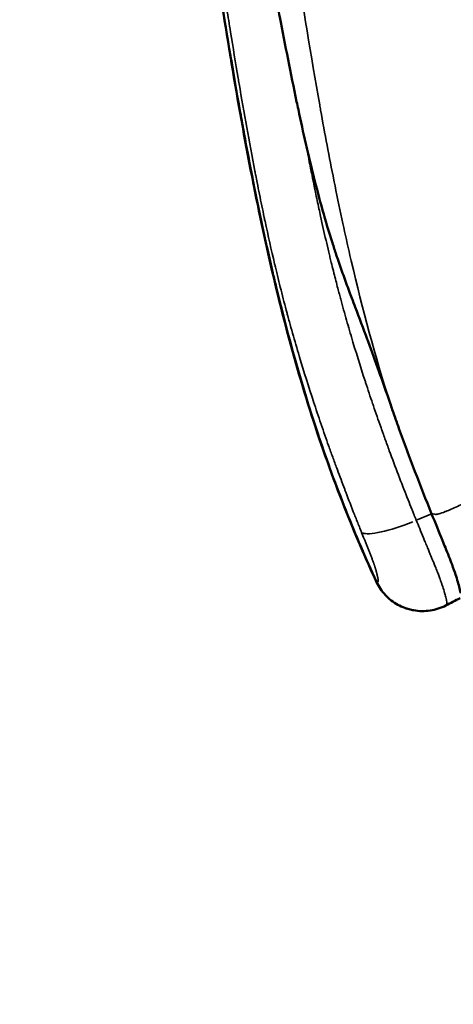
# Model space of a CAD drawing. Units: millimetres. Extents: x 2210 to 22115, y 1802 to 18615.
# Drawn here: x 8665 to 8795, y 1802 to 2096 of the extents above; entities that cross this region are included whole.
import ezdxf

# ---------------------------------------------------------------- set-up
doc = ezdxf.new("R2010")
doc.units = ezdxf.units.MM
doc.layers.add('MD_Visible', color=7, linetype='Continuous', lineweight=50)
doc.layers.add('MD_Visible Narrow', color=7, linetype='Continuous', lineweight=35)
doc.dimstyles.new('DİLARA 5', dxfattribs={"dimtxt": 250, "dimasz": 100, "dimexe": 0, "dimexo": 100, "dimgap": 50, "dimtad": 2, "dimdec": 0, "dimlfac": 0.1, "dimrnd": 5, "dimtxsty": 'Standard', "dimcen": 0, "dimse1": 1, "dimse2": 1, "dimclrd": 256, "dimadec": 0, "dimazin": 0, "dimtfac": 1, "dimtdec": 0, "dimtix": 1, "dimtmove": 0, "dimatfit": 3, "dimfxl": 1, "dimarcsym": 0})

# ---------------------------------------------------------------- blocks, each defined once
blk = doc.blocks.new('CustomObjectsInViewport8_0')
at = {"layer": 'MD_Visible'}
for points, knots in [([(8771.47, 1928.72), (8763.29, 1946.47), (8756.33, 1964.84), (8744.76, 2002.43), (8740.11, 2021.71), (8731.53, 2063.57), (8727.82, 2086.23), (8718.63, 2143.81), (8713.28, 2178.98), (8697.91, 2239.18), (8689.42, 2264.63), (8679.5, 2288.89)], [0, 0, 0, 0, 5.867723, 5.867723, 11.812593, 11.812593, 18.725761, 18.725761, 29.365861, 29.365861, 37.505408, 37.505408, 37.505408, 37.505408]), ([(8771.64, 1928.39), (8770, 1931.96), (8768.42, 1935.51), (8766.88, 1939.08), (8765.44, 1942.45), (8764.04, 1945.83), (8762.69, 1949.23), (8762.6, 1949.44), (8762.52, 1949.65), (8762.43, 1949.87), (8760.98, 1953.54), (8759.57, 1957.23), (8758.21, 1960.94), (8756.9, 1964.51), (8755.64, 1968.11), (8754.43, 1971.71), (8754.31, 1972.06), (8754.2, 1972.42), (8754.08, 1972.77), (8749.29, 1987.12), (8745.23, 2001.7), (8741.67, 2016.43), (8741.33, 2017.83), (8741, 2019.23), (8740.67, 2020.63), (8740.11, 2023.02), (8739.57, 2025.4), (8739.04, 2027.79), (8738.19, 2031.58), (8737.37, 2035.39), (8736.58, 2039.19), (8735, 2046.81), (8733.52, 2054.44), (8732.12, 2062.09), (8731.71, 2064.3), (8731.32, 2066.51), (8730.92, 2068.72), (8728.6, 2081.81), (8726.46, 2094.93), (8724.37, 2108.05), (8723.93, 2110.77), (8723.5, 2113.5), (8723.06, 2116.22), (8721.05, 2128.83), (8719.04, 2141.42), (8716.88, 2153.97), (8716.4, 2156.77), (8715.91, 2159.56), (8715.41, 2162.34), (8715.22, 2163.36), (8715.04, 2164.38), (8714.85, 2165.41), (8714.16, 2169.21), (8713.45, 2173), (8712.72, 2176.79), (8712.21, 2179.4), (8711.69, 2182.01), (8711.16, 2184.62), (8710.41, 2188.26), (8709.65, 2191.89), (8708.85, 2195.51), (8708.56, 2196.8), (8708.27, 2198.09), (8707.98, 2199.37), (8707.46, 2201.66), (8706.92, 2203.95), (8706.37, 2206.23), (8705.13, 2211.4), (8703.82, 2216.54), (8702.44, 2221.65), (8700.45, 2229.02), (8698.32, 2236.33), (8696.05, 2243.57), (8695.6, 2245.01), (8695.14, 2246.45), (8694.68, 2247.89), (8693.98, 2250.06), (8693.27, 2252.23), (8692.54, 2254.4), (8691.34, 2257.99), (8690.11, 2261.55), (8688.85, 2265.09), (8686.33, 2272.16), (8683.7, 2279.12), (8680.97, 2285.96)], [-0.0142823, -0.0142823, -0.0142823, -0.0142823, -0.0026341, -0.0026341, -0.0026341, 0.0083303, 0.0083303, 0.0083303, 0.0090141, 0.0090141, 0.0090141, 0.0208746, 0.0208746, 0.0208746, 0.0323106, 0.0323106, 0.0323106, 0.0334252, 0.0334252, 0.0334252, 0.0789034, 0.0789034, 0.0789034, 0.0832206, 0.0832206, 0.0832206, 0.0905516, 0.0905516, 0.0905516, 0.1021998, 0.1021998, 0.1021998, 0.1254962, 0.1254962, 0.1254962, 0.1322305, 0.1322305, 0.1322305, 0.1720891, 0.1720891, 0.1720891, 0.1803708, 0.1803708, 0.1803708, 0.2186819, 0.2186819, 0.2186819, 0.2272028, 0.2272028, 0.2272028, 0.2303301, 0.2303301, 0.2303301, 0.2419783, 0.2419783, 0.2419783, 0.2500211, 0.2500211, 0.2500211, 0.2612722, 0.2612722, 0.2612722, 0.2652747, 0.2652747, 0.2652747, 0.2724154, 0.2724154, 0.2724154, 0.2885712, 0.2885712, 0.2885712, 0.3118676, 0.3118676, 0.3118676, 0.3164969, 0.3164969, 0.3164969, 0.3235158, 0.3235158, 0.3235158, 0.335164, 0.335164, 0.335164, 0.3584604, 0.3584604, 0.3584604, 0.3584604]), ([(8728.71, 2160.1), (8728.74, 2159.99), (8728.77, 2159.88), (8728.8, 2159.77), (8728.92, 2159.3), (8729.04, 2158.82), (8729.16, 2158.34), (8729.41, 2157.39), (8729.65, 2156.43), (8729.89, 2155.48), (8730.03, 2154.94), (8730.16, 2154.39), (8730.3, 2153.85), (8730.64, 2152.49), (8730.98, 2151.12), (8731.31, 2149.75), (8731.49, 2149.03), (8731.66, 2148.31), (8731.84, 2147.59), (8732.59, 2144.49), (8733.32, 2141.39), (8734.04, 2138.28), (8734.29, 2137.2), (8734.54, 2136.11), (8734.78, 2135.03), (8736.28, 2128.47), (8737.71, 2121.89), (8739.08, 2115.31), (8739.47, 2113.48), (8739.84, 2111.64), (8740.22, 2109.81), (8740.65, 2107.7), (8741.07, 2105.6), (8741.49, 2103.49), (8741.91, 2101.38), (8742.32, 2099.27), (8742.74, 2097.16), (8743.56, 2092.95), (8744.38, 2088.73), (8745.21, 2084.51), (8746.04, 2080.3), (8746.89, 2076.09), (8747.77, 2071.88), (8747.94, 2071.09), (8748.11, 2070.29), (8748.28, 2069.5), (8749, 2066.09), (8749.75, 2062.68), (8750.53, 2059.28)], [-0.0001994, -0.0001994, -0.0001994, -0.0001994, 0.0001453, 0.0001453, 0.0001453, 0.0016366, 0.0016366, 0.0016366, 0.0045969, 0.0045969, 0.0045969, 0.00628, 0.00628, 0.00628, 0.010524, 0.010524, 0.010524, 0.0127593, 0.0127593, 0.0127593, 0.0223707, 0.0223707, 0.0223707, 0.025718, 0.025718, 0.025718, 0.0459935, 0.0459935, 0.0459935, 0.0516354, 0.0516354, 0.0516354, 0.0581148, 0.0581148, 0.0581148, 0.0645941, 0.0645941, 0.0645941, 0.0775528, 0.0775528, 0.0775528, 0.0905115, 0.0905115, 0.0905115, 0.0929571, 0.0929571, 0.0929571, 0.1034702, 0.1034702, 0.1034702, 0.1034702]), ([(8750.53, 2059.28), (8751.04, 2057.07), (8751.56, 2054.87), (8752.09, 2052.67), (8752.36, 2051.57), (8752.63, 2050.47), (8752.91, 2049.37), (8753.73, 2046.07), (8754.59, 2042.79), (8755.51, 2039.51), (8756.43, 2036.23), (8757.41, 2032.97), (8758.44, 2029.72), (8758.82, 2028.53), (8759.21, 2027.34), (8759.6, 2026.15), (8759.75, 2025.72), (8759.89, 2025.29), (8760.04, 2024.86), (8760.58, 2023.25), (8761.14, 2021.64), (8761.72, 2020.04), (8762.29, 2018.44), (8762.87, 2016.84), (8763.46, 2015.24), (8763.72, 2014.54), (8763.98, 2013.84), (8764.25, 2013.14), (8764.58, 2012.25), (8764.92, 2011.36), (8765.25, 2010.47), (8766.45, 2007.3), (8767.66, 2004.13), (8768.84, 2000.95), (8768.93, 2000.71), (8769.02, 2000.47), (8769.11, 2000.22), (8770.2, 1997.29), (8771.27, 1994.35), (8772.33, 1991.4), (8773.46, 1988.2), (8774.58, 1985), (8775.68, 1981.79)], [0, 0, 0, 0, 0.00682223, 0.00682223, 0.00682223, 0.01022823, 0.01022823, 0.01022823, 0.02045647, 0.02045647, 0.02045647, 0.0306847, 0.0306847, 0.0306847, 0.03443361, 0.03443361, 0.03443361, 0.03579881, 0.03579881, 0.03579881, 0.04091293, 0.04091293, 0.04091293, 0.04602705, 0.04602705, 0.04602705, 0.04827773, 0.04827773, 0.04827773, 0.05114116, 0.05114116, 0.05114116, 0.0613694, 0.0613694, 0.0613694, 0.06214767, 0.06214767, 0.06214767, 0.07159763, 0.07159763, 0.07159763, 0.08182567, 0.08182567, 0.08182567, 0.08182567]), ([(8778.31, 1974.27), (8777.87, 1975.52), (8777.42, 1976.77), (8776.54, 1979.28), (8776.11, 1980.53), (8775.68, 1981.79)], [-0.7976718, -0.7976718, -0.7976718, -0.7976718, -0.3989333, -0.3989333, -0.000009, -0.000009, -0.000009, -0.000009]), ([(8788.06, 1948.79), (8786.38, 1952.94), (8784.72, 1957.15), (8782.27, 1963.54), (8781.46, 1965.69), (8779.87, 1969.97), (8779.1, 1972.09), (8778.31, 1974.27)], [-2.793662, -2.793662, -2.793662, -2.793662, -1.396629, -1.396629, -0.69598, -0.69598, -0.000001, -0.000001, -0.000001, -0.000001]), ([(8788.06, 1948.79), (8789.16, 1946.08), (8790.27, 1943.36), (8791.61, 1940.08), (8791.89, 1939.39), (8792.9, 1936.87), (8793.58, 1935.14), (8794.16, 1933.6)], [0, 0, 0, 0, 0.898135, 0.898135, 1.144806, 1.144806, 1.808302, 1.808302, 1.808302, 1.808302]), ([(8794.16, 1933.6), (8794.55, 1932.53), (8794.89, 1931.57), (8795.45, 1929.9), (8795.68, 1929.15), (8796.09, 1927.78), (8796.28, 1927.1), (8796.49, 1926.23), (8796.55, 1925.96), (8796.66, 1925.46), (8796.7, 1925.23), (8796.73, 1925.03)], [0.000001, 0.000001, 0.000001, 0.000001, 0.461439, 0.461439, 0.880045, 0.880045, 1.314779, 1.314779, 1.528073, 1.528073, 1.74302, 1.74302, 1.74302, 1.74302]), ([(8772.01, 1927.65), (8771.98, 1927.7), (8771.95, 1927.76), (8771.73, 1928.17), (8771.59, 1928.47), (8771.47, 1928.72)], [0.091553, 0.091553, 0.091553, 0.091553, 0.1202028, 0.1202028, 0.2858177, 0.2858177, 0.2858177, 0.2858177]), ([(8780.1, 1920.66), (8779.36, 1920.92), (8778.65, 1921.24), (8776.58, 1922.37), (8775.33, 1923.35), (8773.19, 1925.65), (8772.3, 1926.97), (8771.64, 1928.39)], [0.5085058, 0.5085058, 0.5085058, 0.5085058, 0.6063698, 0.6063698, 0.8031849, 0.8031849, 1, 1, 1, 1]), ([(8792.35, 1921.41), (8790.89, 1920.65), (8789.28, 1920.13), (8786.02, 1919.64), (8784.33, 1919.66), (8782.24, 1920.03), (8781.78, 1920.14), (8781.09, 1920.33), (8780.85, 1920.4), (8780.51, 1920.51), (8780.39, 1920.55), (8780.27, 1920.6), (8780.26, 1920.6), (8780.25, 1920.6), (8780.24, 1920.61), (8780.24, 1920.61), (8780.24, 1920.61), (8780.23, 1920.61), (8780.22, 1920.62), (8780.17, 1920.63), (8780.13, 1920.64), (8780.1, 1920.66)], [0, 0, 0, 0, 0.496701, 0.496701, 0.994942, 0.994942, 1.139713, 1.139713, 1.213602, 1.213602, 1.251267, 1.251267, 1.253892, 1.253892, 1.25466, 1.25466, 1.255566, 1.255566, 1.280088, 1.280088, 1.360215, 1.360215, 1.360215, 1.360215])]:
    blk.add_open_spline(points, degree=3, knots=knots, dxfattribs=at)
blk.add_open_spline([(8796.54, 1923.57), (8795.14, 1922.85), (8793.75, 1922.13), (8792.35, 1921.41)], degree=3, dxfattribs=at)
at = {"layer": 'MD_Visible Narrow'}
blk.add_line((8787.83, 1948.69), (8783.72, 1946.93), dxfattribs=at)
blk.add_ellipse((8780.88, 1949.05), major_axis=(-13.93, -5.56), ratio=0.2035, start_param=0.185225, end_param=1.599407, dxfattribs=at)
for points, knots in [([(8717.22, 2159.74), (8717.24, 2159.6), (8717.26, 2159.47), (8717.29, 2159.33), (8717.38, 2158.77), (8717.48, 2158.21), (8717.58, 2157.64), (8717.77, 2156.52), (8717.96, 2155.39), (8718.15, 2154.26), (8718.53, 2152), (8718.91, 2149.74), (8719.28, 2147.48), (8720.03, 2142.95), (8720.77, 2138.41), (8721.49, 2133.87), (8721.58, 2133.34), (8721.66, 2132.81), (8721.75, 2132.28), (8723.12, 2123.67), (8724.47, 2115.06), (8725.84, 2106.44), (8725.93, 2105.88), (8726.01, 2105.32), (8726.1, 2104.76), (8726.2, 2104.17), (8726.29, 2103.59), (8726.38, 2103), (8726.57, 2101.85), (8726.75, 2100.7), (8726.93, 2099.56), (8727.3, 2097.26), (8727.67, 2094.96), (8728.04, 2092.67), (8728.78, 2088.06), (8729.54, 2083.46), (8730.32, 2078.86), (8730.41, 2078.33), (8730.5, 2077.79), (8730.59, 2077.25), (8732.06, 2068.55), (8733.61, 2059.86), (8735.29, 2051.17), (8735.38, 2050.72), (8735.47, 2050.27), (8735.55, 2049.82), (8735.69, 2049.12), (8735.83, 2048.41), (8735.97, 2047.71), (8736.2, 2046.55), (8736.43, 2045.39), (8736.66, 2044.24), (8737.13, 2041.92), (8737.61, 2039.61), (8738.1, 2037.3), (8738.18, 2036.91), (8738.26, 2036.52), (8738.34, 2036.14), (8739.25, 2031.89), (8740.21, 2027.63), (8741.21, 2023.4), (8741.28, 2023.1), (8741.35, 2022.79), (8741.42, 2022.49), (8741.49, 2022.22), (8741.55, 2021.94), (8741.62, 2021.67), (8741.76, 2021.09), (8741.9, 2020.52), (8742.04, 2019.94), (8742.32, 2018.79), (8742.6, 2017.63), (8742.89, 2016.48), (8743.47, 2014.18), (8744.06, 2011.88), (8744.68, 2009.59), (8744.73, 2009.38), (8744.79, 2009.17), (8744.84, 2008.96), (8744.94, 2008.6), (8745.04, 2008.23), (8745.14, 2007.87), (8745.21, 2007.59), (8745.29, 2007.3), (8745.37, 2007.01), (8745.45, 2006.73), (8745.53, 2006.44), (8745.6, 2006.15), (8745.92, 2005.01), (8746.24, 2003.87), (8746.56, 2002.73), (8747.21, 2000.44), (8747.87, 1998.16), (8748.55, 1995.88), (8748.58, 1995.78), (8748.61, 1995.68), (8748.64, 1995.58), (8749.96, 1991.14), (8751.35, 1986.71), (8752.8, 1982.31), (8752.81, 1982.29), (8752.81, 1982.28), (8752.82, 1982.26), (8753.53, 1980.07), (8754.27, 1977.89), (8755.01, 1975.71), (8755.04, 1975.63), (8755.07, 1975.55), (8755.1, 1975.47), (8755.82, 1973.35), (8756.56, 1971.24), (8757.31, 1969.13), (8757.36, 1968.98), (8757.42, 1968.84), (8757.47, 1968.69), (8757.67, 1968.13), (8757.87, 1967.56), (8758.07, 1967), (8758.28, 1966.44), (8758.48, 1965.88), (8758.69, 1965.31), (8759.09, 1964.19), (8759.51, 1963.07), (8759.92, 1961.95), (8760.65, 1959.99), (8761.38, 1958.04), (8762.12, 1956.09), (8762.23, 1955.81), (8762.34, 1955.53), (8762.44, 1955.24), (8763.29, 1953.02), (8764.15, 1950.8), (8765.02, 1948.58), (8765.46, 1947.48), (8765.89, 1946.37), (8766.33, 1945.27), (8766.55, 1944.72), (8766.77, 1944.17), (8766.99, 1943.62), (8767.02, 1943.55), (8767.04, 1943.48), (8767.07, 1943.41), (8767.08, 1943.38), (8767.1, 1943.34), (8767.11, 1943.31), (8767.12, 1943.29), (8767.13, 1943.28), (8767.13, 1943.26), (8767.14, 1943.25), (8767.14, 1943.23), (8767.15, 1943.22)], [0, 0, 0, 0, 0.0004153, 0.0004153, 0.0004153, 0.0021413, 0.0021413, 0.0021413, 0.0055958, 0.0055958, 0.0055958, 0.0125151, 0.0125151, 0.0125151, 0.0263928, 0.0263928, 0.0263928, 0.0280042, 0.0280042, 0.0280042, 0.0542939, 0.0542939, 0.0542939, 0.0560084, 0.0560084, 0.0560084, 0.0577945, 0.0577945, 0.0577945, 0.0612978, 0.0612978, 0.0612978, 0.0683127, 0.0683127, 0.0683127, 0.0823755, 0.0823755, 0.0823755, 0.0840125, 0.0840125, 0.0840125, 0.1106338, 0.1106338, 0.1106338, 0.1120167, 0.1120167, 0.1120167, 0.1141788, 0.1141788, 0.1141788, 0.1177266, 0.1177266, 0.1177266, 0.1248316, 0.1248316, 0.1248316, 0.1260188, 0.1260188, 0.1260188, 0.1390774, 0.1390774, 0.1390774, 0.1400209, 0.1400209, 0.1400209, 0.1408614, 0.1408614, 0.1408614, 0.142646, 0.142646, 0.142646, 0.1462174, 0.1462174, 0.1462174, 0.1533683, 0.1533683, 0.1533683, 0.154023, 0.154023, 0.154023, 0.1551577, 0.1551577, 0.1551577, 0.1560526, 0.1560526, 0.1560526, 0.1569477, 0.1569477, 0.1569477, 0.1605298, 0.1605298, 0.1605298, 0.167702, 0.167702, 0.167702, 0.1680251, 0.1680251, 0.1680251, 0.1820272, 0.1820272, 0.1820272, 0.1820779, 0.1820779, 0.1820779, 0.1890282, 0.1890282, 0.1890282, 0.1892822, 0.1892822, 0.1892822, 0.1960293, 0.1960293, 0.1960293, 0.1964978, 0.1964978, 0.1964978, 0.1983033, 0.1983033, 0.1983033, 0.2001092, 0.2001092, 0.2001092, 0.2037219, 0.2037219, 0.2037219, 0.2100313, 0.2100313, 0.2100313, 0.2109484, 0.2109484, 0.2109484, 0.2181759, 0.2181759, 0.2181759, 0.2217902, 0.2217902, 0.2217902, 0.2235976, 0.2235976, 0.2235976, 0.2238236, 0.2238236, 0.2238236, 0.2239365, 0.2239365, 0.2239365, 0.223993, 0.223993, 0.223993, 0.2240334, 0.2240334, 0.2240334, 0.2240334]), ([(8775.68, 1981.79), (8771.2, 1995.81), (8767.42, 2010), (8764.08, 2024.32), (8763.95, 2024.88), (8763.83, 2025.43), (8763.7, 2025.98), (8762.97, 2029.14), (8762.26, 2032.31), (8761.58, 2035.48), (8760.77, 2039.22), (8759.99, 2042.97), (8759.23, 2046.72), (8759.12, 2047.28), (8759.01, 2047.83), (8758.89, 2048.39), (8757.5, 2055.36), (8756.18, 2062.35), (8754.93, 2069.35), (8754.84, 2069.87), (8754.74, 2070.39), (8754.65, 2070.91), (8752.03, 2085.62), (8749.67, 2100.38), (8747.36, 2115.14), (8747.3, 2115.48), (8747.25, 2115.82), (8747.2, 2116.15), (8746.05, 2123.51), (8744.91, 2130.88), (8743.76, 2138.24), (8743.73, 2138.43), (8743.7, 2138.62), (8743.67, 2138.81), (8743.1, 2142.49), (8742.52, 2146.16), (8741.93, 2149.84), (8741.92, 2149.94), (8741.9, 2150.04), (8741.88, 2150.14), (8741.59, 2151.97), (8741.3, 2153.81), (8741, 2155.64), (8740.99, 2155.7), (8740.98, 2155.75), (8740.97, 2155.8), (8740.82, 2156.72), (8740.68, 2157.63), (8740.52, 2158.55), (8740.45, 2159.03), (8740.37, 2159.52), (8740.29, 2160), (8740.27, 2160.13), (8740.25, 2160.25), (8740.23, 2160.37), (8740.21, 2160.49), (8740.19, 2160.61), (8740.17, 2160.73), (8740.13, 2160.97), (8740.09, 2161.22), (8740.05, 2161.46)], [0.0000007, 0.0000007, 0.0000007, 0.0000007, 0.0444571, 0.0444571, 0.0444571, 0.0461728, 0.0461728, 0.0461728, 0.0559791, 0.0559791, 0.0559791, 0.0675426, 0.0675426, 0.0675426, 0.0692592, 0.0692592, 0.0692592, 0.0907528, 0.0907528, 0.0907528, 0.0923456, 0.0923456, 0.0923456, 0.1374899, 0.1374899, 0.1374899, 0.1385185, 0.1385185, 0.1385185, 0.1610247, 0.1610247, 0.1610247, 0.1616049, 0.1616049, 0.1616049, 0.1728398, 0.1728398, 0.1728398, 0.1731481, 0.1731481, 0.1731481, 0.1787607, 0.1787607, 0.1787607, 0.1789197, 0.1789197, 0.1789197, 0.1817247, 0.1817247, 0.1817247, 0.1832077, 0.1832077, 0.1832077, 0.1835785, 0.1835785, 0.1835785, 0.1839494, 0.1839494, 0.1839494, 0.1846913, 0.1846913, 0.1846913, 0.1846913]), ([(8783.49, 1946.83), (8783.49, 1946.84), (8783.48, 1946.86), (8783.48, 1946.87), (8783.47, 1946.89), (8783.46, 1946.91), (8783.45, 1946.93), (8783.44, 1946.97), (8783.42, 1947.01), (8783.4, 1947.05), (8783.38, 1947.12), (8783.35, 1947.18), (8783.32, 1947.25), (8783.32, 1947.26), (8783.31, 1947.27), (8783.31, 1947.29), (8783.26, 1947.41), (8783.21, 1947.54), (8783.15, 1947.67), (8783.04, 1947.95), (8782.93, 1948.23), (8782.82, 1948.51), (8782.73, 1948.73), (8782.64, 1948.96), (8782.55, 1949.18), (8782.41, 1949.52), (8782.27, 1949.86), (8782.14, 1950.19), (8781.77, 1951.11), (8781.41, 1952.02), (8781.05, 1952.94), (8780.96, 1953.15), (8780.88, 1953.36), (8780.8, 1953.57), (8779.91, 1955.82), (8779.03, 1958.08), (8778.17, 1960.35), (8778.17, 1960.36), (8778.16, 1960.36), (8778.16, 1960.37), (8777.24, 1962.78), (8776.34, 1965.19), (8775.44, 1967.62), (8775.01, 1968.81), (8774.57, 1970), (8774.14, 1971.19), (8773.93, 1971.78), (8773.71, 1972.38), (8773.5, 1972.97), (8773.37, 1973.35), (8773.23, 1973.72), (8773.1, 1974.1), (8773.02, 1974.31), (8772.95, 1974.52), (8772.87, 1974.73), (8772.13, 1976.83), (8771.4, 1978.93), (8770.68, 1981.04), (8770.61, 1981.26), (8770.54, 1981.47), (8770.46, 1981.69), (8769.75, 1983.79), (8769.05, 1985.89), (8768.36, 1988), (8768.31, 1988.17), (8768.25, 1988.33), (8768.2, 1988.49), (8766.77, 1992.87), (8765.41, 1997.27), (8764.1, 2001.68), (8764.07, 2001.79), (8764.04, 2001.89), (8764.01, 2002), (8763.41, 2004.02), (8762.82, 2006.06), (8762.25, 2008.1), (8761.95, 2009.15), (8761.66, 2010.21), (8761.37, 2011.27), (8761.3, 2011.53), (8761.22, 2011.79), (8761.15, 2012.06), (8761.08, 2012.32), (8761.01, 2012.58), (8760.94, 2012.84), (8760.8, 2013.36), (8760.66, 2013.88), (8760.52, 2014.4), (8760.37, 2014.98), (8760.21, 2015.55), (8760.06, 2016.13), (8759.67, 2017.64), (8759.28, 2019.15), (8758.9, 2020.67), (8758.68, 2021.53), (8758.46, 2022.4), (8758.25, 2023.26), (8758.21, 2023.45), (8758.16, 2023.63), (8758.12, 2023.81), (8757.99, 2024.34), (8757.86, 2024.86), (8757.73, 2025.39), (8757.61, 2025.91), (8757.48, 2026.44), (8757.35, 2026.97), (8757.08, 2028.13), (8756.81, 2029.28), (8756.54, 2030.43), (8755.99, 2032.83), (8755.45, 2035.24), (8754.92, 2037.64), (8754.76, 2038.4), (8754.59, 2039.16), (8754.43, 2039.92), (8754.08, 2041.56), (8753.73, 2043.2), (8753.39, 2044.85), (8753.27, 2045.4), (8753.16, 2045.96), (8753.05, 2046.51), (8752.82, 2047.62), (8752.59, 2048.73), (8752.37, 2049.85), (8752.22, 2050.58), (8752.08, 2051.32), (8751.93, 2052.06), (8751.86, 2052.44), (8751.78, 2052.82), (8751.71, 2053.2), (8751.31, 2055.22), (8750.92, 2057.25), (8750.53, 2059.28)], [-0.0000001, -0.0000001, -0.0000001, -0.0000001, 0.0000445, 0.0000445, 0.0000445, 0.0001071, 0.0001071, 0.0001071, 0.0002364, 0.0002364, 0.0002364, 0.000457, 0.000457, 0.000457, 0.0004979, 0.0004979, 0.0004979, 0.0009141, 0.0009141, 0.0009141, 0.0018284, 0.0018284, 0.0018284, 0.0025553, 0.0025553, 0.0025553, 0.0036568, 0.0036568, 0.0036568, 0.0066296, 0.0066296, 0.0066296, 0.0073136, 0.0073136, 0.0073136, 0.0146105, 0.0146105, 0.0146105, 0.0146272, 0.0146272, 0.0146272, 0.0223746, 0.0223746, 0.0223746, 0.0261755, 0.0261755, 0.0261755, 0.0280551, 0.0280551, 0.0280551, 0.0292545, 0.0292545, 0.0292545, 0.0299206, 0.0299206, 0.0299206, 0.0365682, 0.0365682, 0.0365682, 0.0372554, 0.0372554, 0.0372554, 0.0438818, 0.0438818, 0.0438818, 0.0444004, 0.0444004, 0.0444004, 0.0581777, 0.0581777, 0.0581777, 0.0585091, 0.0585091, 0.0585091, 0.06483, 0.06483, 0.06483, 0.068103, 0.068103, 0.068103, 0.0689167, 0.0689167, 0.0689167, 0.0697286, 0.0697286, 0.0697286, 0.0713478, 0.0713478, 0.0713478, 0.0731364, 0.0731364, 0.0731364, 0.0777904, 0.0777904, 0.0777904, 0.0804501, 0.0804501, 0.0804501, 0.0810093, 0.0810093, 0.0810093, 0.082623, 0.082623, 0.082623, 0.0842422, 0.0842422, 0.0842422, 0.0877637, 0.0877637, 0.0877637, 0.0950774, 0.0950774, 0.0950774, 0.0973894, 0.0973894, 0.0973894, 0.102391, 0.102391, 0.102391, 0.1040825, 0.1040825, 0.1040825, 0.1074599, 0.1074599, 0.1074599, 0.1097047, 0.1097047, 0.1097047, 0.1108557, 0.1108557, 0.1108557, 0.1170183, 0.1170183, 0.1170183, 0.1170183]), ([(8788.06, 1948.79), (8788.34, 1948.75), (8788.61, 1948.71), (8788.89, 1948.66), (8788.95, 1948.65), (8789.02, 1948.64), (8789.09, 1948.63), (8789.11, 1948.63), (8789.13, 1948.62), (8789.14, 1948.62), (8789.16, 1948.62), (8789.18, 1948.62), (8789.19, 1948.61), (8789.23, 1948.61), (8789.27, 1948.61), (8789.32, 1948.61), (8789.4, 1948.61), (8789.51, 1948.62), (8789.62, 1948.63), (8789.74, 1948.65), (8789.86, 1948.68), (8790.01, 1948.71), (8790.08, 1948.72), (8790.15, 1948.74), (8790.23, 1948.76), (8790.73, 1948.9), (8791.37, 1949.11), (8792.15, 1949.42), (8792.21, 1949.44), (8792.26, 1949.46), (8792.32, 1949.48), (8792.56, 1949.58), (8792.82, 1949.68), (8793.09, 1949.79), (8793.36, 1949.9), (8793.64, 1950.02), (8793.93, 1950.15), (8794.51, 1950.4), (8795.14, 1950.68), (8795.8, 1950.99), (8796.47, 1951.3), (8797.17, 1951.63), (8797.92, 1951.99), (8798.03, 1952.05), (8798.14, 1952.1), (8798.25, 1952.15), (8798.52, 1952.29), (8798.8, 1952.42), (8799.08, 1952.56), (8799.47, 1952.75), (8799.87, 1952.95), (8800.28, 1953.16), (8801.91, 1953.98), (8803.64, 1954.88), (8805.49, 1955.86), (8805.86, 1956.06), (8806.24, 1956.26), (8806.62, 1956.47), (8806.71, 1956.52), (8806.8, 1956.57), (8806.89, 1956.62), (8807.37, 1956.87), (8807.84, 1957.13), (8808.32, 1957.39), (8809.27, 1957.91), (8810.23, 1958.44), (8811.2, 1958.98), (8811.24, 1959), (8811.27, 1959.02), (8811.31, 1959.04), (8812.24, 1959.56), (8813.19, 1960.1), (8814.15, 1960.64), (8814.64, 1960.92), (8815.14, 1961.21), (8815.64, 1961.49), (8815.8, 1961.59), (8815.96, 1961.68), (8816.12, 1961.77), (8816.2, 1961.82), (8816.29, 1961.87), (8816.38, 1961.92), (8816.49, 1961.99), (8816.6, 1962.05), (8816.72, 1962.12), (8816.85, 1962.19), (8816.98, 1962.27), (8817.12, 1962.35), (8817.18, 1962.39), (8817.25, 1962.43), (8817.32, 1962.46), (8817.52, 1962.58), (8817.72, 1962.69), (8817.92, 1962.81), (8818.12, 1962.93), (8818.32, 1963.04), (8818.52, 1963.16), (8818.54, 1963.17), (8818.57, 1963.19), (8818.6, 1963.21), (8819.09, 1963.49), (8819.59, 1963.78), (8820.08, 1964.06), (8821.05, 1964.63), (8822.02, 1965.2), (8822.99, 1965.78), (8823.09, 1965.84), (8823.19, 1965.9), (8823.29, 1965.96), (8824.15, 1966.47), (8825, 1966.98), (8825.84, 1967.5), (8826.32, 1967.78), (8826.79, 1968.07), (8827.25, 1968.36), (8827.45, 1968.48), (8827.65, 1968.6), (8827.85, 1968.73), (8828.11, 1968.89), (8828.37, 1969.05), (8828.62, 1969.2), (8830.42, 1970.32), (8832.1, 1971.39), (8833.66, 1972.41), (8834.05, 1972.67), (8834.43, 1972.92), (8834.8, 1973.17), (8835.13, 1973.39), (8835.45, 1973.6), (8835.76, 1973.81), (8835.8, 1973.84), (8835.84, 1973.86), (8835.88, 1973.89), (8836.58, 1974.37), (8837.24, 1974.82), (8837.85, 1975.25), (8838.46, 1975.68), (8839.02, 1976.08), (8839.55, 1976.47), (8839.81, 1976.66), (8840.06, 1976.85), (8840.29, 1977.03), (8840.53, 1977.21), (8840.75, 1977.38), (8840.96, 1977.55), (8841.03, 1977.6), (8841.09, 1977.66), (8841.16, 1977.71), (8841.8, 1978.23), (8842.31, 1978.67), (8842.67, 1979.04), (8842.72, 1979.09), (8842.77, 1979.14), (8842.81, 1979.19), (8842.91, 1979.3), (8843, 1979.4), (8843.07, 1979.49), (8843.14, 1979.58), (8843.2, 1979.66), (8843.24, 1979.74), (8843.26, 1979.78), (8843.28, 1979.81), (8843.3, 1979.84), (8843.3, 1979.86), (8843.31, 1979.88), (8843.31, 1979.9), (8843.32, 1979.91), (8843.32, 1979.93), (8843.33, 1979.94), (8843.35, 1980), (8843.37, 1980.07), (8843.39, 1980.13), (8843.46, 1980.33), (8843.53, 1980.54), (8843.6, 1980.75), (8843.61, 1980.79), (8843.63, 1980.84), (8843.64, 1980.88)], [0.0317144, 0.0317144, 0.0317144, 0.0317144, 0.0385844, 0.0385844, 0.0385844, 0.0403019, 0.0403019, 0.0403019, 0.0407506, 0.0407506, 0.0407506, 0.0411606, 0.0411606, 0.0411606, 0.0420193, 0.0420193, 0.0420193, 0.0437368, 0.0437368, 0.0437368, 0.0454543, 0.0454543, 0.0454543, 0.0463201, 0.0463201, 0.0463201, 0.0519342, 0.0519342, 0.0519342, 0.0523243, 0.0523243, 0.0523243, 0.0540418, 0.0540418, 0.0540418, 0.0557593, 0.0557593, 0.0557593, 0.0591943, 0.0591943, 0.0591943, 0.0626293, 0.0626293, 0.0626293, 0.0631274, 0.0631274, 0.0631274, 0.0643468, 0.0643468, 0.0643468, 0.0660643, 0.0660643, 0.0660643, 0.0729342, 0.0729342, 0.0729342, 0.0743192, 0.0743192, 0.0743192, 0.0746517, 0.0746517, 0.0746517, 0.0763692, 0.0763692, 0.0763692, 0.0798042, 0.0798042, 0.0798042, 0.0799273, 0.0799273, 0.0799273, 0.0832392, 0.0832392, 0.0832392, 0.0849567, 0.0849567, 0.0849567, 0.0855129, 0.0855129, 0.0855129, 0.0858155, 0.0858155, 0.0858155, 0.0862081, 0.0862081, 0.0862081, 0.0866742, 0.0866742, 0.0866742, 0.0869034, 0.0869034, 0.0869034, 0.0875987, 0.0875987, 0.0875987, 0.088294, 0.088294, 0.088294, 0.0883917, 0.0883917, 0.0883917, 0.0901092, 0.0901092, 0.0901092, 0.0935442, 0.0935442, 0.0935442, 0.0939007, 0.0939007, 0.0939007, 0.0969792, 0.0969792, 0.0969792, 0.0986967, 0.0986967, 0.0986967, 0.0994408, 0.0994408, 0.0994408, 0.1004142, 0.1004142, 0.1004142, 0.1072841, 0.1072841, 0.1072841, 0.1090016, 0.1090016, 0.1090016, 0.1105099, 0.1105099, 0.1105099, 0.1107191, 0.1107191, 0.1107191, 0.1141541, 0.1141541, 0.1141541, 0.1175891, 0.1175891, 0.1175891, 0.1193066, 0.1193066, 0.1193066, 0.1210241, 0.1210241, 0.1210241, 0.1215804, 0.1215804, 0.1215804, 0.12713, 0.12713, 0.12713, 0.1278941, 0.1278941, 0.1278941, 0.1296116, 0.1296116, 0.1296116, 0.1313291, 0.1313291, 0.1313291, 0.1321878, 0.1321878, 0.1321878, 0.1326437, 0.1326437, 0.1326437, 0.1330466, 0.1330466, 0.1330466, 0.134764, 0.134764, 0.134764, 0.140406, 0.140406, 0.140406, 0.141634, 0.141634, 0.141634, 0.141634]), ([(8792.35, 1921.41), (8792.4, 1921.43), (8792.45, 1921.48), (8792.48, 1921.54), (8792.49, 1921.54), (8792.49, 1921.55), (8792.49, 1921.55), (8792.53, 1921.63), (8792.56, 1921.72), (8792.57, 1921.84), (8792.6, 1922.07), (8792.59, 1922.38), (8792.51, 1922.83), (8792.51, 1922.84), (8792.51, 1922.85), (8792.51, 1922.87), (8792.51, 1922.88), (8792.5, 1922.89), (8792.5, 1922.91), (8792.5, 1922.92), (8792.5, 1922.93), (8792.49, 1922.94), (8792.49, 1922.96), (8792.49, 1922.97), (8792.49, 1922.98), (8792.48, 1923.04), (8792.47, 1923.09), (8792.46, 1923.14), (8792.44, 1923.25), (8792.41, 1923.36), (8792.39, 1923.47), (8792.38, 1923.49), (8792.38, 1923.5), (8792.38, 1923.52), (8792.33, 1923.72), (8792.28, 1923.94), (8792.22, 1924.17), (8792.22, 1924.17), (8792.22, 1924.18), (8792.22, 1924.18), (8792.16, 1924.41), (8792.09, 1924.66), (8792.01, 1924.92), (8792.01, 1924.95), (8792, 1924.98), (8791.99, 1925.01), (8791.98, 1925.03), (8791.98, 1925.04), (8791.97, 1925.06), (8791.97, 1925.07), (8791.97, 1925.09), (8791.96, 1925.1), (8791.94, 1925.16), (8791.93, 1925.22), (8791.91, 1925.29), (8791.87, 1925.41), (8791.84, 1925.53), (8791.8, 1925.66), (8791.8, 1925.67), (8791.79, 1925.67), (8791.79, 1925.68), (8791.63, 1926.22), (8791.45, 1926.79), (8791.24, 1927.41), (8791.24, 1927.41), (8791.24, 1927.42), (8791.24, 1927.42), (8791.19, 1927.59), (8791.13, 1927.76), (8791.07, 1927.93), (8791.06, 1927.97), (8791.04, 1928.02), (8791.02, 1928.07), (8791.01, 1928.11), (8790.99, 1928.16), (8790.97, 1928.21), (8790.95, 1928.27), (8790.93, 1928.33), (8790.91, 1928.39), (8790.9, 1928.43), (8790.88, 1928.48), (8790.86, 1928.52), (8790.78, 1928.75), (8790.7, 1928.99), (8790.61, 1929.23), (8790.59, 1929.3), (8790.56, 1929.37), (8790.54, 1929.44), (8790.46, 1929.65), (8790.38, 1929.87), (8790.3, 1930.08), (8790.16, 1930.44), (8790.03, 1930.8), (8789.87, 1931.2), (8789.83, 1931.31), (8789.78, 1931.43), (8789.74, 1931.55), (8789.72, 1931.58), (8789.71, 1931.61), (8789.7, 1931.64), (8789.69, 1931.67), (8789.68, 1931.7), (8789.67, 1931.73), (8789.66, 1931.74), (8789.65, 1931.76), (8789.65, 1931.77), (8789.63, 1931.81), (8789.61, 1931.86), (8789.6, 1931.9), (8789.51, 1932.13), (8789.42, 1932.35), (8789.32, 1932.59), (8789.16, 1932.99), (8788.99, 1933.41), (8788.82, 1933.84), (8788.74, 1934.04), (8788.66, 1934.24), (8788.58, 1934.44), (8788.51, 1934.61), (8788.44, 1934.78), (8788.37, 1934.95), (8788.24, 1935.26), (8788.11, 1935.57), (8787.98, 1935.89), (8787.97, 1935.92), (8787.96, 1935.94), (8787.95, 1935.97), (8787.83, 1936.28), (8787.7, 1936.59), (8787.57, 1936.9), (8787.5, 1937.06), (8787.44, 1937.22), (8787.37, 1937.38), (8787.2, 1937.79), (8787.03, 1938.2), (8786.86, 1938.61), (8786.65, 1939.13), (8786.44, 1939.65), (8786.22, 1940.18), (8786.18, 1940.27), (8786.14, 1940.36), (8786.11, 1940.45), (8785.94, 1940.84), (8785.78, 1941.24), (8785.62, 1941.64), (8785.25, 1942.53), (8784.88, 1943.43), (8784.51, 1944.34), (8784.17, 1945.16), (8783.83, 1945.99), (8783.49, 1946.83)], [0.00344599, 0.00344599, 0.00344599, 0.00344599, 0.00529127, 0.00529127, 0.00529127, 0.00545407, 0.00545407, 0.00545407, 0.00767064, 0.00767064, 0.00767064, 0.01207823, 0.01207823, 0.01207823, 0.01221044, 0.01221044, 0.01221044, 0.01234215, 0.01234215, 0.01234215, 0.01247074, 0.01247074, 0.01247074, 0.01260406, 0.01260406, 0.01260406, 0.0131224, 0.0131224, 0.0131224, 0.01413732, 0.01413732, 0.01413732, 0.01426561, 0.01426561, 0.01426561, 0.01606048, 0.01606048, 0.01606048, 0.01608013, 0.01608013, 0.01608013, 0.01788941, 0.01788941, 0.01788941, 0.018108, 0.018108, 0.018108, 0.01821689, 0.01821689, 0.01821689, 0.01832555, 0.01832555, 0.01832555, 0.01875821, 0.01875821, 0.01875821, 0.01961809, 0.01961809, 0.01961809, 0.01965022, 0.01965022, 0.01965022, 0.02322235, 0.02322235, 0.02322235, 0.02323995, 0.02323995, 0.02323995, 0.02420286, 0.02420286, 0.02420286, 0.02445961, 0.02445961, 0.02445961, 0.02472316, 0.02472316, 0.02472316, 0.02503482, 0.02503482, 0.02503482, 0.02527565, 0.02527565, 0.02527565, 0.02648291, 0.02648291, 0.02648291, 0.02682969, 0.02682969, 0.02682969, 0.02789196, 0.02789196, 0.02789196, 0.02962448, 0.02962448, 0.02962448, 0.0301112, 0.0301112, 0.0301112, 0.0302358, 0.0302358, 0.0302358, 0.03036144, 0.03036144, 0.03036144, 0.03041943, 0.03041943, 0.03041943, 0.03061287, 0.03061287, 0.03061287, 0.03156517, 0.03156517, 0.03156517, 0.03323514, 0.03323514, 0.03323514, 0.03400916, 0.03400916, 0.03400916, 0.03465403, 0.03465403, 0.03465403, 0.03580403, 0.03580403, 0.03580403, 0.03589773, 0.03589773, 0.03589773, 0.03702143, 0.03702143, 0.03702143, 0.0375989, 0.0375989, 0.0375989, 0.03904918, 0.03904918, 0.03904918, 0.04087236, 0.04087236, 0.04087236, 0.04118864, 0.04118864, 0.04118864, 0.0425512, 0.0425512, 0.0425512, 0.04560413, 0.04560413, 0.04560413, 0.04836811, 0.04836811, 0.04836811, 0.04836811]), ([(8767.15, 1943.22), (8767.43, 1942.52), (8767.7, 1941.83), (8767.98, 1941.14), (8768.12, 1940.8), (8768.26, 1940.45), (8768.39, 1940.11), (8768.53, 1939.77), (8768.67, 1939.43), (8768.8, 1939.09), (8768.94, 1938.75), (8769.07, 1938.42), (8769.21, 1938.08), (8769.34, 1937.75), (8769.47, 1937.41), (8769.6, 1937.08), (8769.6, 1937.08), (8769.61, 1937.08), (8769.61, 1937.07), (8769.74, 1936.75), (8769.86, 1936.42), (8769.99, 1936.1), (8770.05, 1935.94), (8770.12, 1935.78), (8770.18, 1935.62), (8770.18, 1935.61), (8770.18, 1935.61), (8770.18, 1935.6), (8770.24, 1935.45), (8770.3, 1935.29), (8770.36, 1935.14), (8770.42, 1934.99), (8770.48, 1934.83), (8770.53, 1934.68), (8770.59, 1934.54), (8770.64, 1934.39), (8770.7, 1934.25), (8770.7, 1934.24), (8770.7, 1934.23), (8770.7, 1934.22), (8770.73, 1934.16), (8770.75, 1934.1), (8770.77, 1934.04), (8770.78, 1934.02), (8770.78, 1934), (8770.79, 1933.99), (8770.79, 1933.98), (8770.79, 1933.97), (8770.8, 1933.96), (8770.8, 1933.95), (8770.8, 1933.94), (8770.81, 1933.94), (8770.82, 1933.9), (8770.83, 1933.87), (8770.84, 1933.83), (8770.87, 1933.76), (8770.89, 1933.69), (8770.92, 1933.61), (8770.94, 1933.56), (8770.95, 1933.5), (8770.97, 1933.45), (8771.01, 1933.33), (8771.05, 1933.21), (8771.09, 1933.09), (8771.09, 1933.08), (8771.1, 1933.06), (8771.1, 1933.05), (8771.13, 1932.95), (8771.17, 1932.84), (8771.2, 1932.74), (8771.21, 1932.69), (8771.23, 1932.63), (8771.25, 1932.58), (8771.26, 1932.55), (8771.26, 1932.52), (8771.27, 1932.49), (8771.28, 1932.47), (8771.29, 1932.44), (8771.3, 1932.41), (8771.33, 1932.31), (8771.36, 1932.2), (8771.39, 1932.1), (8771.39, 1932.08), (8771.4, 1932.07), (8771.4, 1932.05), (8771.49, 1931.74), (8771.57, 1931.44), (8771.65, 1931.16), (8771.67, 1931.09), (8771.68, 1931.02), (8771.7, 1930.95), (8771.73, 1930.86), (8771.75, 1930.77), (8771.77, 1930.69), (8771.78, 1930.64), (8771.79, 1930.6), (8771.8, 1930.56), (8771.8, 1930.55), (8771.81, 1930.54), (8771.81, 1930.53), (8771.81, 1930.52), (8771.81, 1930.5), (8771.82, 1930.49), (8771.82, 1930.47), (8771.83, 1930.45), (8771.83, 1930.43), (8771.84, 1930.41), (8771.84, 1930.38), (8771.85, 1930.36), (8771.88, 1930.22), (8771.91, 1930.08), (8771.94, 1929.95), (8771.96, 1929.84), (8771.99, 1929.74), (8772, 1929.65), (8772.01, 1929.6), (8772.02, 1929.56), (8772.03, 1929.52), (8772.04, 1929.45), (8772.05, 1929.39), (8772.06, 1929.32), (8772.06, 1929.29), (8772.07, 1929.26), (8772.07, 1929.23), (8772.07, 1929.22), (8772.08, 1929.2), (8772.08, 1929.19), (8772.08, 1929.18), (8772.08, 1929.17), (8772.08, 1929.17), (8772.08, 1929.16), (8772.08, 1929.15), (8772.08, 1929.14), (8772.09, 1929.12), (8772.09, 1929.09), (8772.09, 1929.07), (8772.11, 1928.9), (8772.11, 1928.76), (8772.1, 1928.65), (8772.1, 1928.64), (8772.1, 1928.62), (8772.09, 1928.61), (8772.08, 1928.55), (8772.07, 1928.49), (8772.04, 1928.45), (8772.04, 1928.44), (8772.03, 1928.42), (8772.02, 1928.41), (8772, 1928.39), (8771.98, 1928.38), (8771.96, 1928.36), (8771.93, 1928.35), (8771.9, 1928.34), (8771.86, 1928.35), (8771.85, 1928.35), (8771.85, 1928.35), (8771.84, 1928.35), (8771.83, 1928.35), (8771.82, 1928.36), (8771.81, 1928.36), (8771.8, 1928.36), (8771.79, 1928.36), (8771.79, 1928.37), (8771.79, 1928.37), (8771.79, 1928.37), (8771.79, 1928.37), (8771.79, 1928.37), (8771.78, 1928.37), (8771.78, 1928.37), (8771.78, 1928.37), (8771.78, 1928.37), (8771.78, 1928.37), (8771.78, 1928.37), (8771.77, 1928.37), (8771.77, 1928.37), (8771.76, 1928.38), (8771.75, 1928.38), (8771.74, 1928.38), (8771.73, 1928.39), (8771.71, 1928.39), (8771.7, 1928.4), (8771.69, 1928.4), (8771.69, 1928.4), (8771.69, 1928.4), (8771.67, 1928.4), (8771.65, 1928.4), (8771.64, 1928.39)], [0, 0, 0, 0, 0.0022855, 0.0022855, 0.0022855, 0.00343144, 0.00343144, 0.00343144, 0.00456964, 0.00456964, 0.00456964, 0.00571096, 0.00571096, 0.00571096, 0.0068516, 0.0068516, 0.0068516, 0.00686287, 0.00686287, 0.00686287, 0.00799144, 0.00799144, 0.00799144, 0.00856085, 0.00856085, 0.00856085, 0.00857859, 0.00857859, 0.00857859, 0.00912972, 0.00912972, 0.00912972, 0.00969776, 0.00969776, 0.00969776, 0.01026458, 0.01026458, 0.01026458, 0.01029431, 0.01029431, 0.01029431, 0.01054742, 0.01054742, 0.01054742, 0.01061806, 0.01061806, 0.01061806, 0.01065337, 0.01065337, 0.01065337, 0.01068868, 0.01068868, 0.01068868, 0.01082983, 0.01082983, 0.01082983, 0.01115217, 0.01115217, 0.01115217, 0.01139352, 0.01139352, 0.01139352, 0.01195593, 0.01195593, 0.01195593, 0.01201003, 0.01201003, 0.01201003, 0.0125173, 0.0125173, 0.0125173, 0.01279779, 0.01279779, 0.01279779, 0.01293798, 0.01293798, 0.01293798, 0.01307814, 0.01307814, 0.01307814, 0.01363841, 0.01363841, 0.01363841, 0.01372575, 0.01372575, 0.01372575, 0.01544147, 0.01544147, 0.01544147, 0.01587466, 0.01587466, 0.01587466, 0.01643274, 0.01643274, 0.01643274, 0.01671164, 0.01671164, 0.01671164, 0.01678135, 0.01678135, 0.01678135, 0.01685106, 0.01685106, 0.01685106, 0.01699045, 0.01699045, 0.01699045, 0.01715719, 0.01715719, 0.01715719, 0.01810436, 0.01810436, 0.01810436, 0.0188729, 0.0188729, 0.0188729, 0.01921708, 0.01921708, 0.01921708, 0.01977284, 0.01977284, 0.01977284, 0.02005052, 0.02005052, 0.02005052, 0.02018932, 0.02018932, 0.02018932, 0.02025871, 0.02025871, 0.02025871, 0.0203281, 0.0203281, 0.0203281, 0.02058862, 0.02058862, 0.02058862, 0.02230434, 0.02230434, 0.02230434, 0.02254501, 0.02254501, 0.02254501, 0.02365071, 0.02365071, 0.02365071, 0.02402006, 0.02402006, 0.02402006, 0.02475402, 0.02475402, 0.02475402, 0.02573578, 0.02573578, 0.02573578, 0.02585423, 0.02585423, 0.02585423, 0.0261286, 0.0261286, 0.0261286, 0.02626572, 0.02626572, 0.02626572, 0.02628286, 0.02628286, 0.02628286, 0.0263, 0.0263, 0.0263, 0.02633427, 0.02633427, 0.02633427, 0.02640281, 0.02640281, 0.02640281, 0.02659364, 0.02659364, 0.02659364, 0.02695112, 0.02695112, 0.02695112, 0.02702257, 0.02702257, 0.02702257, 0.0274515, 0.0274515, 0.0274515, 0.0274515]), ([(8771.64, 1928.39), (8771.63, 1928.41), (8771.63, 1928.42), (8771.62, 1928.43), (8771.61, 1928.45), (8771.6, 1928.47), (8771.59, 1928.49), (8771.59, 1928.5), (8771.58, 1928.5), (8771.58, 1928.5), (8771.56, 1928.55), (8771.53, 1928.6), (8771.51, 1928.66), (8771.5, 1928.66), (8771.5, 1928.66), (8771.5, 1928.67), (8771.49, 1928.69), (8771.48, 1928.7), (8771.47, 1928.72)], [0.000005909, 0.000005909, 0.000005909, 0.000005909, 0.000460752, 0.000460752, 0.000460752, 0.001011296, 0.001011296, 0.001011296, 0.001118786, 0.001118786, 0.001118786, 0.002179655, 0.002179655, 0.002179655, 0.00223712, 0.00223712, 0.00223712, 0.002548659, 0.002548659, 0.002548659, 0.002548659])]:
    blk.add_open_spline(points, degree=3, knots=knots, dxfattribs=at)
for points in [[(8771.64, 1928.39), (8771.64, 1928.39), (8771.64, 1928.39), (8771.64, 1928.39)], [(8792.35, 1921.41), (8792.35, 1921.41), (8792.35, 1921.41), (8792.35, 1921.41)]]:
    blk.add_open_spline(points, degree=3, dxfattribs=at)
blk = doc.blocks.new('*D10')
at = {"lineweight": -2, "transparency": 16777216}
blk.add_line((2548.92, 9105.59), (2548.92, 1902.26), dxfattribs=at)
at = {"transparency": 16777216}
for points in [[(2532.25, 9105.59), (2565.59, 9105.59), (2548.92, 9205.59)], [(2532.25, 1902.26), (2565.59, 1902.26), (2548.92, 1802.26)]]:
    blk.add_solid(points, dxfattribs=at)
at = {"layer": 'Defpoints', "color": 0, "transparency": 16777216}
for p in [(7876.37, 9205.59), (2548.92, 1802.26), (8990.1, 1802.26)]:
    blk.add_point(p, dxfattribs=at)
at = {"color": 0, "transparency": 16777216, "insert": (2373.92, 5503.93), "char_height": 250, "attachment_point": 5, "rotation": 90}
blk.add_mtext('740', dxfattribs=at)

msp = doc.modelspace()

# ---------------------------------------------------------------- block references
msp.add_blockref('CustomObjectsInViewport8_0', (0, 0))

# ---------------------------------------------------------------- dimensions: what is measured, and where the dimension line sits
dim = msp.add_linear_dim(base=(2548.92, 1802.26), p1=(7876.37, 9205.59), p2=(8990.1, 1802.26), angle=90, dimstyle='DİLARA 5')
dim.commit()
dim.dimension.update_dxf_attribs({"geometry": '*D10', "text_midpoint": (2548.92, 5503.93), "dimtype": 160})

doc.saveas('drawing.dxf')
